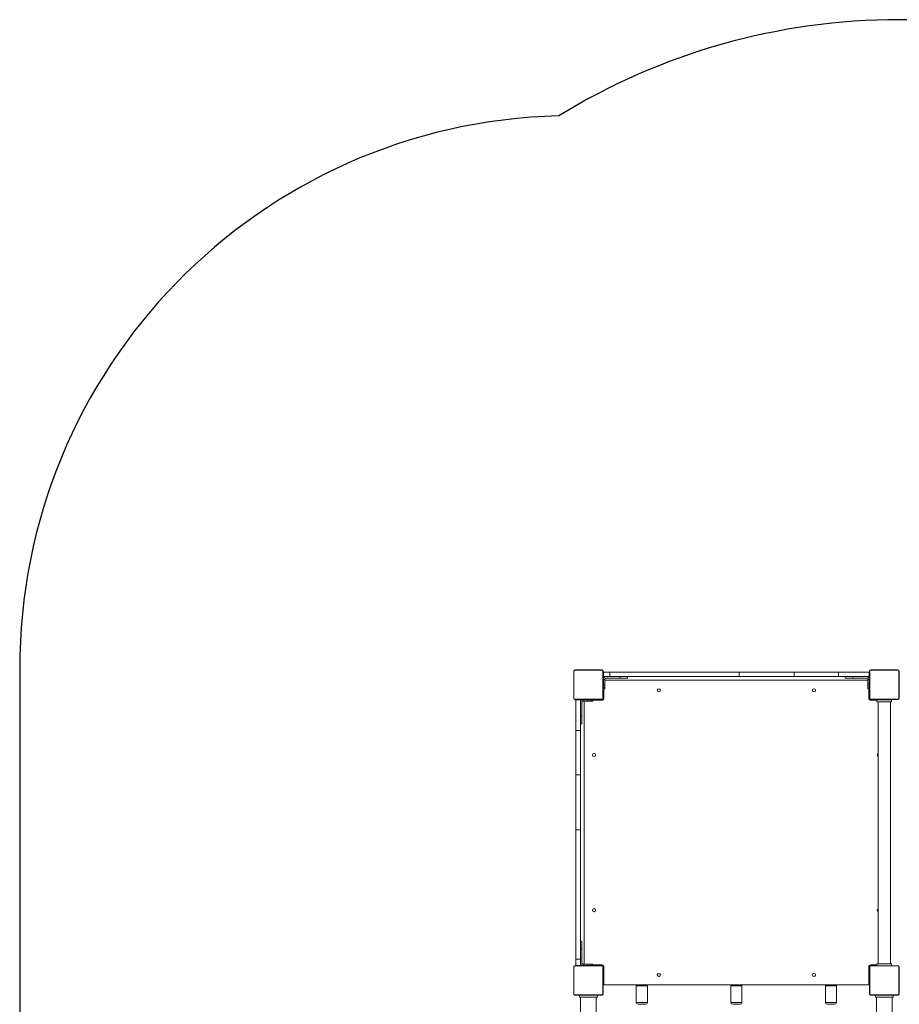
# Model space of a CAD drawing. Units: millimetres. Extents: x -4534 to 363969, y -3372 to 7988.
# Drawn here: x -3333 to -951, y 5321 to 7988 of the extents above; entities that cross this region are included whole.
import ezdxf

# ---------------------------------------------------------------- set-up
doc = ezdxf.new("R2010")
doc.units = ezdxf.units.MM
doc.layers.add('Opvangzone', color=7, linetype='Continuous', true_color=0x00a19a)
doc.layers.add('Toestel 2D', color=7, linetype='Continuous', lineweight=20)

# ---------------------------------------------------------------- blocks, each defined once
blk = doc.blocks.new('206s1')
at = {"color": 7, "linetype": 'Continuous'}
for p, q in [((518.57, 750.41), (518.57, 757.61)), ((518.64, 757.73), (518.64, 750.29)), ((526.29, 757.94), (518.84, 757.94)), ((518.97, 758.01), (526.17, 758.01)), ((526.5, 750.29), (526.5, 757.73)), ((526.57, 757.61), (526.57, 750.41)), ((526.66, 757.41), (526.66, 756.21)), ((528.34, 757.41), (526.66, 757.41)), ((528.34, 756.21), (528.34, 757.41)), ((563.37, 757.41), (528.34, 757.41)), ((563.37, 756.21), (563.37, 757.41)), ((578.3, 757.41), (563.37, 757.41)), ((578.3, 756.21), (578.3, 757.41)), ((590.3, 757.41), (578.3, 757.41)), ((590.3, 756.21), (590.3, 757.41)), ((598.56, 757.41), (590.3, 757.41)), ((598.56, 756.21), (598.56, 757.41)), ((598.67, 750.41), (598.67, 757.61)), ((598.74, 757.73), (598.74, 750.29)), ((606.39, 757.94), (598.94, 757.94)), ((599.07, 758.01), (606.27, 758.01)), ((606.6, 750.29), (606.6, 757.73)), ((606.67, 757.61), (606.67, 750.41)), ((518.07, 756.13), (339.07, 756.13)), ((518.57, 756.41), (518.07, 756.41)), ((518.07, 756.41), (518.07, 751.61)), ((526.62, 754.81), (526.57, 754.81)), ((526.62, 755.41), (526.62, 755.46)), ((526.62, 755.41), (527.02, 755.41)), ((526.62, 754.19), (526.62, 755.41)), ((528.34, 756.21), (526.66, 756.21)), ((527.02, 755.46), (527.02, 755.41)), ((527.02, 755.41), (527.02, 754.19)), ((527.02, 755.21), (598.21, 755.21)), ((531.12, 755.81), (527.37, 755.81)), ((563.37, 756.21), (528.34, 756.21)), ((531.12, 756.21), (531.12, 755.81)), ((533.12, 755.81), (531.12, 755.81)), ((533.12, 755.81), (533.12, 756.21)), ((578.3, 756.21), (563.37, 756.21)), ((590.3, 756.21), (578.3, 756.21)), ((598.56, 756.21), (590.3, 756.21)), ((592.11, 756.21), (592.11, 755.81)), ((594.11, 755.81), (592.11, 755.81)), ((594.11, 756.21), (594.11, 755.81)), ((597.86, 755.81), (594.11, 755.81)), ((598.21, 755.41), (598.21, 755.46)), ((598.61, 755.41), (598.21, 755.41)), ((598.21, 754.19), (598.21, 755.41)), ((598.61, 755.46), (598.61, 755.41)), ((598.61, 755.41), (598.61, 754.19)), ((598.62, 755.46), (598.62, 755.41)), ((598.62, 755.41), (598.62, 754.81)), ((598.67, 754.81), (598.62, 754.81)), ((598.62, 753.21), (598.62, 754.81)), ((526.57, 753.21), (526.62, 753.21)), ((526.62, 754.19), (527.02, 754.19)), ((526.62, 753.31), (526.62, 754.19)), ((526.62, 753.31), (527.02, 753.31)), ((526.62, 752.86), (526.62, 753.31)), ((526.62, 752.86), (527.02, 752.86)), ((526.62, 750.41), (526.62, 752.86)), ((526.77, 750.41), (526.77, 752.86)), ((527.02, 754.19), (527.02, 753.31)), ((527.02, 753.31), (527.02, 752.86)), ((598.61, 754.19), (598.21, 754.19)), ((598.21, 753.31), (598.21, 754.19)), ((598.61, 753.31), (598.21, 753.31)), ((598.21, 752.86), (598.21, 753.31)), ((598.21, 752.86), (598.61, 752.86)), ((598.47, 752.86), (598.47, 750.41)), ((598.61, 754.19), (598.61, 753.31)), ((598.61, 753.31), (598.61, 752.86)), ((598.61, 752.86), (598.62, 752.86)), ((598.62, 753.21), (598.67, 753.21)), ((598.62, 753.21), (598.62, 752.86)), ((598.62, 750.41), (598.62, 752.86)), ((598.62, 752.81), (598.67, 752.81)), ((598.67, 752.21), (598.62, 752.21)), ((339.07, 751.89), (518.07, 751.89)), ((518.57, 751.61), (518.07, 751.61)), ((518.84, 750.08), (526.29, 750.08)), ((526.17, 750.01), (518.97, 750.01)), ((521.37, 678.31), (521.37, 749.61)), ((521.57, 749.81), (526.17, 749.81)), ((521.62, 749.81), (521.62, 749.96)), ((521.97, 749.96), (521.62, 749.96)), ((526.17, 749.96), (521.97, 749.96)), ((522.37, 750.01), (522.37, 749.96)), ((523.77, 749.96), (523.77, 750.01)), ((524.37, 750.01), (524.37, 749.96)), ((525.77, 749.96), (525.77, 750.01)), ((526.52, 749.96), (526.17, 749.96)), ((526.52, 749.92), (526.52, 749.96)), ((526.57, 751.81), (526.62, 751.81)), ((526.62, 750.06), (526.62, 750.41)), ((526.62, 750.06), (526.65, 750.06)), ((598.58, 750.06), (598.62, 750.06)), ((598.62, 750.81), (598.67, 750.81)), ((598.62, 750.06), (598.62, 750.41)), ((598.72, 749.96), (598.72, 749.92)), ((598.72, 749.96), (599.07, 749.96)), ((598.94, 750.08), (606.39, 750.08)), ((606.27, 750.01), (599.07, 750.01)), ((599.07, 749.96), (601.52, 749.96)), ((599.07, 749.81), (601.52, 749.81)), ((600.47, 750.01), (600.47, 749.96)), ((601.52, 749.96), (601.52, 749.56)), ((601.52, 749.96), (601.97, 749.96)), ((601.97, 749.56), (601.52, 749.56)), ((601.87, 750.01), (601.87, 749.96)), ((601.97, 749.96), (601.97, 749.56)), ((601.97, 749.96), (602.85, 749.96)), ((602.85, 749.56), (601.97, 749.56)), ((602.85, 749.96), (602.85, 749.56)), ((602.85, 749.96), (604.06, 749.96)), ((604.06, 749.56), (602.85, 749.56)), ((603.47, 749.96), (603.47, 750.01)), ((603.87, 749.56), (603.87, 678.36)), ((604.06, 749.96), (604.06, 749.56)), ((604.06, 749.96), (604.12, 749.96)), ((604.12, 749.56), (604.06, 749.56)), ((606.07, 749.91), (604.87, 749.91)), ((604.87, 748.23), (604.87, 749.91)), ((606.07, 748.23), (606.07, 749.91)), ((604.47, 745.46), (604.47, 749.21)), ((604.87, 748.23), (606.07, 748.23)), ((604.87, 713.2), (604.87, 748.23)), ((606.07, 713.2), (606.07, 748.23)), ((604.47, 743.46), (604.47, 745.46)), ((604.87, 745.46), (604.47, 745.46)), ((604.47, 743.46), (604.87, 743.46)), ((516.12, 740.56), (516.12, 739.26)), ((516.12, 739.26), (516.12, 738.56)), ((521.12, 741.06), (516.62, 741.06)), ((516.62, 738.06), (521.12, 738.06)), ((523.67, 734.82), (523.67, 734.96)), ((516.12, 714.96), (516.12, 712.96)), ((521.12, 715.46), (516.62, 715.46)), ((516.62, 712.46), (521.12, 712.46)), ((604.87, 713.2), (606.07, 713.2)), ((604.87, 698.27), (604.87, 713.2)), ((606.07, 698.27), (606.07, 713.2)), ((604.87, 698.27), (606.07, 698.27)), ((604.87, 686.27), (604.87, 698.27)), ((606.07, 686.27), (606.07, 698.27)), ((523.67, 693.1), (523.67, 692.96)), ((516.12, 689.36), (516.12, 687.36)), ((521.12, 689.86), (516.62, 689.86)), ((516.62, 686.86), (521.12, 686.86)), ((604.87, 686.27), (606.07, 686.27)), ((604.87, 678.01), (604.87, 686.27)), ((606.07, 678.01), (606.07, 686.27)), ((604.87, 684.46), (604.47, 684.46)), ((604.47, 682.46), (604.47, 684.46)), ((604.87, 682.46), (604.47, 682.46)), ((604.47, 678.71), (604.47, 682.46)), ((518.57, 670.31), (518.57, 677.51)), ((518.64, 677.63), (518.64, 670.19)), ((526.29, 677.84), (518.84, 677.84)), ((518.97, 677.91), (526.17, 677.91)), ((526.17, 678.11), (521.57, 678.11)), ((521.62, 677.96), (521.62, 678.11)), ((521.97, 677.96), (521.62, 677.96)), ((521.97, 677.96), (522.29, 677.96)), ((522.29, 677.96), (522.29, 678.11)), ((522.85, 677.96), (522.29, 677.96)), ((522.85, 677.96), (522.85, 678.11)), ((526.17, 677.96), (522.85, 677.96)), ((523.37, 677.96), (523.37, 677.91)), ((524.77, 677.91), (524.77, 677.96)), ((526.52, 677.96), (526.17, 677.96)), ((526.5, 670.19), (526.5, 677.63)), ((526.52, 677.96), (526.52, 678)), ((526.57, 677.51), (526.57, 670.31)), ((526.65, 677.86), (526.62, 677.86)), ((526.62, 677.86), (526.62, 677.51)), ((526.62, 677.51), (526.62, 675.91)), ((526.77, 675.91), (526.77, 677.51)), ((598.47, 677.51), (598.47, 675.91)), ((598.62, 677.86), (598.58, 677.86)), ((598.62, 677.86), (598.62, 677.51)), ((598.62, 677.51), (598.62, 674.19)), ((598.67, 670.31), (598.67, 677.51)), ((598.72, 678), (598.72, 677.96)), ((598.72, 677.96), (599.07, 677.96)), ((598.74, 677.63), (598.74, 670.19)), ((606.39, 677.84), (598.94, 677.84)), ((601.52, 678.11), (599.07, 678.11)), ((599.07, 677.96), (601.52, 677.96)), ((599.07, 677.91), (606.27, 677.91)), ((599.47, 677.96), (599.47, 677.91)), ((600.87, 677.91), (600.87, 677.96)), ((601.47, 677.96), (601.47, 677.91)), ((601.52, 678.36), (601.52, 677.96)), ((601.52, 678.36), (601.97, 678.36)), ((601.97, 677.96), (601.52, 677.96)), ((601.87, 677.96), (601.87, 677.91)), ((601.97, 677.96), (601.97, 678.36)), ((601.97, 678.36), (602.85, 678.36)), ((602.85, 677.96), (601.97, 677.96)), ((602.85, 677.96), (602.85, 678.36)), ((602.85, 678.36), (604.06, 678.36)), ((604.06, 677.96), (602.85, 677.96)), ((603.47, 677.91), (603.47, 677.96)), ((604.06, 677.96), (604.06, 678.36)), ((604.06, 678.36), (604.12, 678.36)), ((604.12, 677.96), (604.06, 677.96)), ((604.87, 678.01), (606.07, 678.01)), ((606.6, 670.19), (606.6, 677.63)), ((606.67, 677.51), (606.67, 670.31)), ((518.07, 676.03), (339.07, 676.03)), ((518.57, 676.31), (518.07, 676.31)), ((518.07, 676.31), (518.07, 671.51)), ((526.62, 677.11), (526.57, 677.11)), ((527.07, 675.91), (526.57, 675.91)), ((527.07, 675.91), (527.07, 671.91)), ((598.07, 675.6), (527.07, 675.6)), ((598.57, 675.91), (598.07, 675.91)), ((598.07, 675.91), (598.07, 671.91)), ((598.57, 675.91), (598.57, 671.91)), ((598.67, 676.11), (598.62, 676.11)), ((598.62, 674.71), (598.67, 674.71)), ((527.07, 672.23), (598.07, 672.23)), ((598.62, 674.19), (598.57, 674.19)), ((598.62, 673.63), (598.57, 673.63)), ((598.62, 672.96), (598.57, 672.96)), ((598.62, 674.19), (598.62, 673.63)), ((598.62, 673.31), (598.62, 673.63)), ((598.62, 673.31), (598.62, 672.96)), ((339.07, 671.79), (518.07, 671.79)), ((518.57, 671.51), (518.07, 671.51)), ((518.84, 669.98), (526.29, 669.98)), ((526.17, 669.91), (518.97, 669.91)), ((521.77, 669.91), (521.77, 669.86)), ((522.16, 669.86), (521.77, 669.86)), ((523.37, 669.86), (522.16, 669.86)), ((523.37, 669.86), (523.37, 669.91)), ((527.07, 671.91), (526.57, 671.91)), ((598.57, 671.91), (598.07, 671.91)), ((598.94, 669.98), (606.39, 669.98)), ((606.27, 669.91), (599.07, 669.91)), ((601.87, 669.91), (601.87, 669.86)), ((602.26, 669.86), (601.87, 669.86)), ((603.47, 669.86), (602.26, 669.86)), ((603.47, 669.86), (603.47, 669.91))]:
    blk.add_line(p, q, dxfattribs=at)
at = {"color": 8, "linetype": 'Continuous'}
for p, q in [((598.62, 755.41), (598.61, 755.41)), ((598.62, 754.19), (598.61, 754.19)), ((598.62, 753.31), (598.61, 753.31)), ((521.97, 749.81), (521.97, 749.96)), ((526.17, 749.81), (526.17, 749.96)), ((526.62, 750.41), (526.77, 750.41)), ((598.47, 750.41), (598.62, 750.41)), ((599.07, 749.96), (599.07, 749.81)), ((516.62, 739.11), (516.62, 741.06)), ((516.62, 738.06), (516.62, 739.11)), ((521.12, 741.06), (521.12, 739.11)), ((521.12, 739.11), (521.12, 738.06)), ((516.62, 712.46), (516.62, 715.46)), ((521.12, 715.46), (521.12, 712.46)), ((516.62, 686.86), (516.62, 689.86)), ((521.12, 689.86), (521.12, 686.86)), ((521.97, 677.96), (521.97, 678.11)), ((526.17, 677.96), (526.17, 678.11)), ((526.77, 677.51), (526.62, 677.51)), ((598.62, 677.51), (598.47, 677.51)), ((599.07, 678.11), (599.07, 677.96)), ((598.62, 673.31), (598.57, 673.31))]:
    blk.add_line(p, q, dxfattribs=at)
at = {"color": 7, "linetype": 'Continuous', "flags": 128}
blk.add_lwpolyline([(523.98, 734.54), (524.08, 734.56), (524.2, 734.55)], dxfattribs=at)
at = {"color": 7, "linetype": 'Continuous'}
for centre in [(541.62, 752.51), (583.62, 752.51), (524.07, 734.96), (601.17, 734.96), (524.07, 692.96), (601.17, 692.96)]:
    blk.add_circle(centre, 0.425, dxfattribs=at)
for centre, radius, start, end in [((518.72, 757.61), 0.154, 123.5066, 178.3842), ((518.97, 757.86), 0.154, 91.6158, 146.4934), ((526.16, 757.86), 0.154, 33.5066, 88.3842), ((526.41, 757.61), 0.154, 1.6158, 56.4934), ((598.82, 757.61), 0.154, 123.5066, 178.3842), ((599.07, 757.86), 0.154, 91.6158, 146.4934), ((606.26, 757.86), 0.154, 33.5066, 88.3842), ((606.51, 757.61), 0.154, 1.6158, 56.4934), ((527.37, 755.46), 0.75, 90, 180), ((527.37, 755.46), 0.35, 90, 180), ((597.86, 755.46), 0.75, 0, 90), ((597.86, 755.46), 0.35, 0, 90), ((518.72, 750.41), 0.154, 181.6158, 236.4934), ((518.97, 750.16), 0.154, 213.5066, 268.3842), ((521.57, 749.61), 0.2, 90, 180), ((526.17, 750.41), 0.6, 270, 360), ((526.16, 750.16), 0.154, 271.6158, 326.4934), ((526.41, 750.41), 0.154, 303.5066, 358.3842), ((599.07, 750.41), 0.6, 180, 270), ((598.82, 750.41), 0.154, 181.6158, 236.4934), ((599.07, 750.16), 0.154, 213.5066, 268.3842), ((604.12, 749.21), 0.75, 0, 90), ((604.12, 749.21), 0.35, 0, 90), ((606.26, 750.16), 0.154, 271.6158, 326.4934), ((606.51, 750.41), 0.154, 303.5066, 358.3842), ((516.62, 740.56), 0.5, 90, 180), ((521.12, 740.56), 0.5, 60, 90), ((516.62, 738.56), 0.5, 180, 270), ((521.12, 738.56), 0.5, 270, 300), ((524.12, 734.96), 0.45, 122.8046, 180), ((516.62, 714.96), 0.5, 90, 180), ((521.12, 714.96), 0.5, 60, 90), ((516.62, 712.96), 0.5, 180, 270), ((521.12, 712.96), 0.5, 270, 300), ((524.12, 692.96), 0.45, 180, 239.5065), ((516.62, 689.36), 0.5, 90, 180), ((521.12, 689.36), 0.5, 60, 90), ((516.62, 687.36), 0.5, 180, 270), ((521.12, 687.36), 0.5, 270, 300), ((518.72, 677.51), 0.154, 123.5066, 178.3842), ((518.97, 677.76), 0.154, 91.6158, 146.4934), ((521.57, 678.31), 0.2, 180, 270), ((526.17, 677.51), 0.6, 0, 90), ((526.16, 677.76), 0.154, 33.5066, 88.3842), ((526.41, 677.51), 0.154, 1.6158, 56.4934), ((599.07, 677.51), 0.6, 90, 180), ((598.82, 677.51), 0.154, 123.5066, 178.3842), ((599.07, 677.76), 0.154, 91.6158, 146.4934), ((604.12, 678.71), 0.75, 270, 0), ((604.12, 678.71), 0.35, 270, 0), ((606.26, 677.76), 0.154, 33.5066, 88.3842), ((606.51, 677.51), 0.154, 1.6158, 56.4934), ((541.62, 675.41), 0.425, 25.804, 154.196), ((583.62, 675.41), 0.425, 25.804, 154.196), ((518.72, 670.31), 0.154, 181.6158, 236.4934), ((518.97, 670.06), 0.154, 213.5066, 268.3842), ((526.16, 670.06), 0.154, 271.6158, 326.4934), ((526.41, 670.31), 0.154, 303.5066, 358.3842), ((598.82, 670.31), 0.154, 181.6158, 236.4934), ((599.07, 670.06), 0.154, 213.5066, 268.3842), ((606.26, 670.06), 0.154, 271.6158, 326.4934), ((606.51, 670.31), 0.154, 303.5066, 358.3842)]:
    blk.add_arc(centre, radius, start, end, dxfattribs=at)
for points, knots in [([(518.57, 757.61), (518.57, 757.62), (518.57, 757.65), (518.57, 757.69), (518.59, 757.74), (518.6, 757.78), (518.62, 757.81), (518.64, 757.84), (518.66, 757.87), (518.68, 757.89), (518.7, 757.91), (518.72, 757.93), (518.75, 757.95), (518.78, 757.97), (518.81, 757.98), (518.84, 757.99), (518.87, 758), (518.9, 758.01), (518.94, 758.01), (518.96, 758.01), (518.97, 758.01)], [0, 0, 0, 0, 0.071127, 0.142958, 0.220441, 0.299448, 0.351971, 0.405225, 0.4471, 0.489427, 0.531632, 0.574316, 0.62812, 0.682791, 0.731145, 0.77996, 0.833942, 0.888372, 0.944016, 1, 1, 1, 1]), ([(518.84, 757.94), (518.82, 757.94), (518.79, 757.94), (518.75, 757.92), (518.72, 757.9), (518.69, 757.88), (518.67, 757.85), (518.65, 757.82), (518.64, 757.77), (518.64, 757.75), (518.64, 757.73)], [0, 0, 0, 0, 0.2449958, 0.340931, 0.4376394, 0.5085807, 0.5795476, 0.6755984, 0.8365384, 1, 1, 1, 1]), ([(526.17, 758.01), (526.18, 758.01), (526.21, 758.01), (526.25, 758), (526.29, 757.99), (526.34, 757.97), (526.37, 757.95), (526.4, 757.94), (526.42, 757.92), (526.44, 757.9), (526.46, 757.88), (526.48, 757.85), (526.5, 757.83), (526.52, 757.8), (526.54, 757.77), (526.55, 757.74), (526.56, 757.7), (526.56, 757.67), (526.57, 757.64), (526.57, 757.62), (526.57, 757.61)], [0, 0, 0, 0, 0.071127, 0.142958, 0.220441, 0.299448, 0.351971, 0.405225, 0.4471, 0.489427, 0.531632, 0.574316, 0.62812, 0.682791, 0.731145, 0.77996, 0.833942, 0.888372, 0.944016, 1, 1, 1, 1]), ([(526.5, 757.73), (526.5, 757.75), (526.49, 757.78), (526.48, 757.83), (526.46, 757.86), (526.43, 757.88), (526.41, 757.91), (526.37, 757.93), (526.33, 757.94), (526.3, 757.94), (526.29, 757.94)], [0, 0, 0, 0, 0.244996, 0.340931, 0.437639, 0.508581, 0.579548, 0.675598, 0.836538, 1, 1, 1, 1]), ([(598.67, 757.61), (598.67, 757.62), (598.67, 757.65), (598.67, 757.69), (598.69, 757.74), (598.7, 757.78), (598.72, 757.81), (598.74, 757.84), (598.76, 757.87), (598.78, 757.89), (598.8, 757.91), (598.82, 757.93), (598.85, 757.95), (598.88, 757.97), (598.91, 757.98), (598.94, 757.99), (598.97, 758), (599, 758.01), (599.04, 758.01), (599.06, 758.01), (599.07, 758.01)], [0, 0, 0, 0, 0.071127, 0.142958, 0.220441, 0.299448, 0.351971, 0.405225, 0.4471, 0.489427, 0.531632, 0.574316, 0.62812, 0.682791, 0.731145, 0.77996, 0.833942, 0.888372, 0.944016, 1, 1, 1, 1]), ([(598.94, 757.94), (598.92, 757.94), (598.89, 757.94), (598.85, 757.92), (598.82, 757.9), (598.79, 757.88), (598.77, 757.85), (598.75, 757.82), (598.74, 757.77), (598.74, 757.75), (598.74, 757.73)], [0, 0, 0, 0, 0.244996, 0.340931, 0.437639, 0.508581, 0.579548, 0.675598, 0.836538, 1, 1, 1, 1]), ([(606.27, 758.01), (606.28, 758.01), (606.31, 758.01), (606.35, 758), (606.39, 757.99), (606.44, 757.97), (606.47, 757.95), (606.5, 757.94), (606.52, 757.92), (606.54, 757.9), (606.56, 757.88), (606.58, 757.85), (606.6, 757.83), (606.62, 757.8), (606.64, 757.77), (606.65, 757.74), (606.66, 757.7), (606.66, 757.67), (606.67, 757.64), (606.67, 757.62), (606.67, 757.61)], [0, 0, 0, 0, 0.0711266, 0.1429581, 0.2204411, 0.2994482, 0.3519707, 0.4052251, 0.4470998, 0.4894268, 0.5316325, 0.5743165, 0.6281199, 0.6827914, 0.7311454, 0.7799603, 0.8339417, 0.8883723, 0.9440159, 1, 1, 1, 1]), ([(606.6, 757.73), (606.6, 757.75), (606.59, 757.78), (606.58, 757.83), (606.56, 757.86), (606.53, 757.88), (606.51, 757.91), (606.47, 757.93), (606.43, 757.94), (606.4, 757.94), (606.39, 757.94)], [0, 0, 0, 0, 0.244996, 0.340931, 0.437639, 0.508581, 0.579548, 0.675598, 0.836538, 1, 1, 1, 1]), ([(518.97, 750.01), (518.95, 750.01), (518.93, 750.01), (518.88, 750.02), (518.84, 750.03), (518.8, 750.05), (518.76, 750.07), (518.73, 750.08), (518.71, 750.1), (518.69, 750.12), (518.67, 750.14), (518.65, 750.17), (518.63, 750.19), (518.61, 750.22), (518.6, 750.25), (518.59, 750.28), (518.58, 750.32), (518.57, 750.35), (518.57, 750.38), (518.57, 750.4), (518.57, 750.41)], [0, 0, 0, 0, 0.071127, 0.142958, 0.220441, 0.299448, 0.351971, 0.405225, 0.4471, 0.489427, 0.531632, 0.574316, 0.62812, 0.682791, 0.731145, 0.77996, 0.833942, 0.888372, 0.944016, 1, 1, 1, 1]), ([(518.64, 750.29), (518.64, 750.27), (518.64, 750.24), (518.66, 750.19), (518.68, 750.16), (518.7, 750.14), (518.72, 750.11), (518.76, 750.09), (518.8, 750.08), (518.83, 750.08), (518.84, 750.08)], [0, 0, 0, 0, 0.244996, 0.340931, 0.437639, 0.508581, 0.579548, 0.675598, 0.836538, 1, 1, 1, 1]), ([(526.57, 750.41), (526.57, 750.4), (526.57, 750.37), (526.56, 750.33), (526.55, 750.28), (526.53, 750.24), (526.51, 750.21), (526.49, 750.18), (526.47, 750.15), (526.45, 750.13), (526.43, 750.11), (526.41, 750.09), (526.38, 750.07), (526.35, 750.05), (526.32, 750.04), (526.29, 750.03), (526.26, 750.02), (526.23, 750.01), (526.2, 750.01), (526.18, 750.01), (526.17, 750.01)], [0, 0, 0, 0, 0.071127, 0.142958, 0.220441, 0.299448, 0.351971, 0.405225, 0.4471, 0.489427, 0.531632, 0.574316, 0.62812, 0.682791, 0.731145, 0.77996, 0.833942, 0.888372, 0.944016, 1, 1, 1, 1]), ([(526.29, 750.08), (526.31, 750.08), (526.34, 750.08), (526.39, 750.1), (526.41, 750.12), (526.44, 750.14), (526.46, 750.17), (526.48, 750.2), (526.5, 750.25), (526.5, 750.27), (526.5, 750.29)], [0, 0, 0, 0, 0.244996, 0.340931, 0.437639, 0.508581, 0.579548, 0.675598, 0.836538, 1, 1, 1, 1]), ([(599.07, 750.01), (599.05, 750.01), (599.03, 750.01), (598.98, 750.02), (598.94, 750.03), (598.9, 750.05), (598.86, 750.07), (598.83, 750.08), (598.81, 750.1), (598.79, 750.12), (598.77, 750.14), (598.75, 750.17), (598.73, 750.19), (598.71, 750.22), (598.7, 750.25), (598.69, 750.28), (598.68, 750.32), (598.67, 750.35), (598.67, 750.38), (598.67, 750.4), (598.67, 750.41)], [0, 0, 0, 0, 0.071127, 0.142958, 0.220441, 0.299448, 0.351971, 0.405225, 0.4471, 0.489427, 0.531632, 0.574316, 0.62812, 0.682791, 0.731145, 0.77996, 0.833942, 0.888372, 0.944016, 1, 1, 1, 1]), ([(598.74, 750.29), (598.74, 750.27), (598.74, 750.24), (598.76, 750.19), (598.78, 750.16), (598.8, 750.14), (598.82, 750.11), (598.86, 750.09), (598.9, 750.08), (598.93, 750.08), (598.94, 750.08)], [0, 0, 0, 0, 0.244996, 0.340931, 0.437639, 0.508581, 0.579548, 0.675598, 0.836538, 1, 1, 1, 1]), ([(606.67, 750.41), (606.67, 750.4), (606.67, 750.37), (606.66, 750.33), (606.65, 750.28), (606.63, 750.24), (606.61, 750.21), (606.59, 750.18), (606.57, 750.15), (606.55, 750.13), (606.53, 750.11), (606.51, 750.09), (606.48, 750.07), (606.45, 750.05), (606.42, 750.04), (606.39, 750.03), (606.36, 750.02), (606.33, 750.01), (606.3, 750.01), (606.28, 750.01), (606.27, 750.01)], [0, 0, 0, 0, 0.071127, 0.142958, 0.220441, 0.299448, 0.351971, 0.405225, 0.4471, 0.489427, 0.531632, 0.574316, 0.62812, 0.682791, 0.731145, 0.77996, 0.833942, 0.888372, 0.944016, 1, 1, 1, 1]), ([(606.39, 750.08), (606.41, 750.08), (606.44, 750.08), (606.49, 750.1), (606.51, 750.12), (606.54, 750.14), (606.56, 750.17), (606.58, 750.2), (606.6, 750.25), (606.6, 750.27), (606.6, 750.29)], [0, 0, 0, 0, 0.244996, 0.340931, 0.437639, 0.508581, 0.579548, 0.675598, 0.836538, 1, 1, 1, 1]), ([(518.57, 677.51), (518.57, 677.52), (518.57, 677.55), (518.57, 677.59), (518.59, 677.64), (518.6, 677.68), (518.62, 677.71), (518.64, 677.74), (518.66, 677.77), (518.68, 677.79), (518.7, 677.81), (518.72, 677.83), (518.75, 677.85), (518.78, 677.87), (518.81, 677.88), (518.84, 677.89), (518.87, 677.9), (518.9, 677.91), (518.94, 677.91), (518.96, 677.91), (518.97, 677.91)], [0, 0, 0, 0, 0.071127, 0.142958, 0.220441, 0.299448, 0.351971, 0.405225, 0.4471, 0.489427, 0.531632, 0.574316, 0.62812, 0.682791, 0.731145, 0.77996, 0.833942, 0.888372, 0.944016, 1, 1, 1, 1]), ([(518.84, 677.84), (518.82, 677.84), (518.79, 677.84), (518.75, 677.82), (518.72, 677.8), (518.69, 677.78), (518.67, 677.75), (518.65, 677.72), (518.64, 677.67), (518.64, 677.65), (518.64, 677.63)], [0, 0, 0, 0, 0.244996, 0.340931, 0.437639, 0.508581, 0.579548, 0.675598, 0.836538, 1, 1, 1, 1]), ([(526.17, 677.91), (526.18, 677.91), (526.21, 677.91), (526.25, 677.9), (526.29, 677.89), (526.34, 677.87), (526.37, 677.85), (526.4, 677.84), (526.42, 677.82), (526.44, 677.8), (526.46, 677.78), (526.48, 677.75), (526.5, 677.73), (526.52, 677.7), (526.54, 677.67), (526.55, 677.64), (526.56, 677.6), (526.56, 677.57), (526.57, 677.54), (526.57, 677.52), (526.57, 677.51)], [0, 0, 0, 0, 0.071127, 0.142958, 0.220441, 0.299448, 0.351971, 0.405225, 0.4471, 0.489427, 0.531632, 0.574316, 0.62812, 0.682791, 0.731145, 0.77996, 0.833942, 0.888372, 0.944016, 1, 1, 1, 1]), ([(526.5, 677.63), (526.5, 677.65), (526.49, 677.68), (526.48, 677.73), (526.46, 677.76), (526.43, 677.78), (526.41, 677.81), (526.37, 677.83), (526.33, 677.84), (526.3, 677.84), (526.29, 677.84)], [0, 0, 0, 0, 0.244996, 0.340931, 0.437639, 0.508581, 0.579548, 0.675598, 0.836538, 1, 1, 1, 1]), ([(598.67, 677.51), (598.67, 677.52), (598.67, 677.55), (598.67, 677.59), (598.69, 677.64), (598.7, 677.68), (598.72, 677.71), (598.74, 677.74), (598.76, 677.77), (598.78, 677.79), (598.8, 677.81), (598.82, 677.83), (598.85, 677.85), (598.88, 677.87), (598.91, 677.88), (598.94, 677.89), (598.97, 677.9), (599, 677.91), (599.04, 677.91), (599.06, 677.91), (599.07, 677.91)], [0, 0, 0, 0, 0.0711266, 0.1429581, 0.2204411, 0.2994482, 0.3519707, 0.4052251, 0.4470998, 0.4894268, 0.5316325, 0.5743165, 0.6281199, 0.6827914, 0.7311454, 0.7799603, 0.8339417, 0.8883723, 0.9440159, 1, 1, 1, 1]), ([(598.94, 677.84), (598.92, 677.84), (598.89, 677.84), (598.85, 677.82), (598.82, 677.8), (598.79, 677.78), (598.77, 677.75), (598.75, 677.72), (598.74, 677.67), (598.74, 677.65), (598.74, 677.63)], [0, 0, 0, 0, 0.244996, 0.340931, 0.437639, 0.508581, 0.579548, 0.675598, 0.836538, 1, 1, 1, 1]), ([(606.27, 677.91), (606.28, 677.91), (606.31, 677.91), (606.35, 677.9), (606.39, 677.89), (606.44, 677.87), (606.47, 677.85), (606.5, 677.84), (606.52, 677.82), (606.54, 677.8), (606.56, 677.78), (606.58, 677.75), (606.6, 677.73), (606.62, 677.7), (606.64, 677.67), (606.65, 677.64), (606.66, 677.6), (606.66, 677.57), (606.67, 677.54), (606.67, 677.52), (606.67, 677.51)], [0, 0, 0, 0, 0.0711266, 0.1429581, 0.2204411, 0.2994482, 0.3519707, 0.4052251, 0.4470998, 0.4894268, 0.5316325, 0.5743165, 0.6281199, 0.6827914, 0.7311454, 0.7799603, 0.8339417, 0.8883723, 0.9440159, 1, 1, 1, 1]), ([(606.6, 677.63), (606.6, 677.65), (606.59, 677.68), (606.58, 677.73), (606.56, 677.76), (606.53, 677.78), (606.51, 677.81), (606.47, 677.83), (606.43, 677.84), (606.4, 677.84), (606.39, 677.84)], [0, 0, 0, 0, 0.244996, 0.340931, 0.437639, 0.508581, 0.579548, 0.675598, 0.836538, 1, 1, 1, 1]), ([(518.97, 669.91), (518.95, 669.91), (518.93, 669.91), (518.88, 669.92), (518.84, 669.93), (518.8, 669.95), (518.76, 669.97), (518.73, 669.98), (518.71, 670), (518.69, 670.02), (518.67, 670.04), (518.65, 670.07), (518.63, 670.09), (518.61, 670.12), (518.6, 670.15), (518.59, 670.18), (518.58, 670.22), (518.57, 670.25), (518.57, 670.28), (518.57, 670.3), (518.57, 670.31)], [0, 0, 0, 0, 0.071127, 0.142958, 0.220441, 0.299448, 0.351971, 0.405225, 0.4471, 0.489427, 0.531632, 0.574316, 0.62812, 0.682791, 0.731145, 0.77996, 0.833942, 0.888372, 0.944016, 1, 1, 1, 1]), ([(518.64, 670.19), (518.64, 670.17), (518.64, 670.14), (518.66, 670.09), (518.68, 670.06), (518.7, 670.04), (518.72, 670.01), (518.76, 669.99), (518.8, 669.98), (518.83, 669.98), (518.84, 669.98)], [0, 0, 0, 0, 0.244996, 0.340931, 0.437639, 0.508581, 0.579548, 0.675598, 0.836538, 1, 1, 1, 1]), ([(526.57, 670.31), (526.57, 670.3), (526.57, 670.27), (526.56, 670.23), (526.55, 670.18), (526.53, 670.14), (526.51, 670.11), (526.49, 670.08), (526.47, 670.05), (526.45, 670.03), (526.43, 670.01), (526.41, 669.99), (526.38, 669.97), (526.35, 669.95), (526.32, 669.94), (526.29, 669.93), (526.26, 669.92), (526.23, 669.91), (526.2, 669.91), (526.18, 669.91), (526.17, 669.91)], [0, 0, 0, 0, 0.071127, 0.142958, 0.220441, 0.299448, 0.351971, 0.405225, 0.4471, 0.489427, 0.531632, 0.574316, 0.62812, 0.682791, 0.731145, 0.77996, 0.833942, 0.888372, 0.944016, 1, 1, 1, 1]), ([(526.29, 669.98), (526.31, 669.98), (526.34, 669.98), (526.39, 670), (526.41, 670.02), (526.44, 670.04), (526.46, 670.07), (526.48, 670.1), (526.5, 670.15), (526.5, 670.17), (526.5, 670.19)], [0, 0, 0, 0, 0.244996, 0.340931, 0.437639, 0.508581, 0.579548, 0.675598, 0.836538, 1, 1, 1, 1]), ([(599.07, 669.91), (599.05, 669.91), (599.03, 669.91), (598.98, 669.92), (598.94, 669.93), (598.9, 669.95), (598.86, 669.97), (598.83, 669.98), (598.81, 670), (598.79, 670.02), (598.77, 670.04), (598.75, 670.07), (598.73, 670.09), (598.71, 670.12), (598.7, 670.15), (598.69, 670.18), (598.68, 670.22), (598.67, 670.25), (598.67, 670.28), (598.67, 670.3), (598.67, 670.31)], [0, 0, 0, 0, 0.0711266, 0.1429581, 0.2204411, 0.2994482, 0.3519707, 0.4052251, 0.4470998, 0.4894268, 0.5316325, 0.5743165, 0.6281199, 0.6827914, 0.7311454, 0.7799603, 0.8339417, 0.8883723, 0.9440159, 1, 1, 1, 1]), ([(598.74, 670.19), (598.74, 670.17), (598.74, 670.14), (598.76, 670.09), (598.78, 670.06), (598.8, 670.04), (598.82, 670.01), (598.86, 669.99), (598.9, 669.98), (598.93, 669.98), (598.94, 669.98)], [0, 0, 0, 0, 0.2449958, 0.340931, 0.4376394, 0.5085807, 0.5795476, 0.6755984, 0.8365384, 1, 1, 1, 1]), ([(606.67, 670.31), (606.67, 670.3), (606.67, 670.27), (606.66, 670.23), (606.65, 670.18), (606.63, 670.14), (606.61, 670.11), (606.59, 670.08), (606.57, 670.05), (606.55, 670.03), (606.53, 670.01), (606.51, 669.99), (606.48, 669.97), (606.45, 669.95), (606.42, 669.94), (606.39, 669.93), (606.36, 669.92), (606.33, 669.91), (606.3, 669.91), (606.28, 669.91), (606.27, 669.91)], [0, 0, 0, 0, 0.0711266, 0.1429581, 0.2204411, 0.2994482, 0.3519707, 0.4052251, 0.4470998, 0.4894268, 0.5316325, 0.5743165, 0.6281199, 0.6827914, 0.7311454, 0.7799603, 0.8339417, 0.8883723, 0.9440159, 1, 1, 1, 1]), ([(606.39, 669.98), (606.41, 669.98), (606.44, 669.98), (606.49, 670), (606.51, 670.02), (606.54, 670.04), (606.56, 670.07), (606.58, 670.1), (606.6, 670.15), (606.6, 670.17), (606.6, 670.19)], [0, 0, 0, 0, 0.244996, 0.340931, 0.437639, 0.508581, 0.579548, 0.675598, 0.836538, 1, 1, 1, 1])]:
    blk.add_open_spline(points, degree=3, knots=knots, dxfattribs=at)
blk = doc.blocks.new('VPL-02-0206S1')
at = {"layer": 'Opvangzone'}
blk.add_lwpolyline([(-1873.2, 7727.1, 0.407767), (-3332.8, 6227.6), (-3332.8, 2618.6, 0.079065), (-3269.4, 2180), (-3269.4, 1660, 0.414214), (-1769.4, 160), (-1014.8, 160, 0.292901), (348, 1033.2), (469.5, 1033.2, 0.151831), (1319.9, 768.9), (2159.6, 768.9, 0.336034), (3603.6, 1862.9), (4747.7, 1862.9, 0.414214), (5747.7, 2862.9), (5747.7, 3348.7, 0.414214), (4747.7, 4348.7), (4007.1, 4348.7, 0.190198), (4411.4, 5373.1), (4411.4, 6199.2, 0.414214), (2911.4, 7699.2), (2264.6, 7699.2, 0.146163), (1299.3, 7987.6), (-951.7, 7987.6, 0.138631)], format="xyb", close=True, dxfattribs=at)
at = {"layer": 'Toestel 2D', "xscale": 10, "yscale": 10, "zscale": 10, "rotation": 90}
blk.add_blockref('206s1', (5747.4, 159.9), dxfattribs=at)

msp = doc.modelspace()

# ---------------------------------------------------------------- block references
msp.add_blockref('VPL-02-0206S1', (0, 0))

doc.saveas('drawing.dxf')
